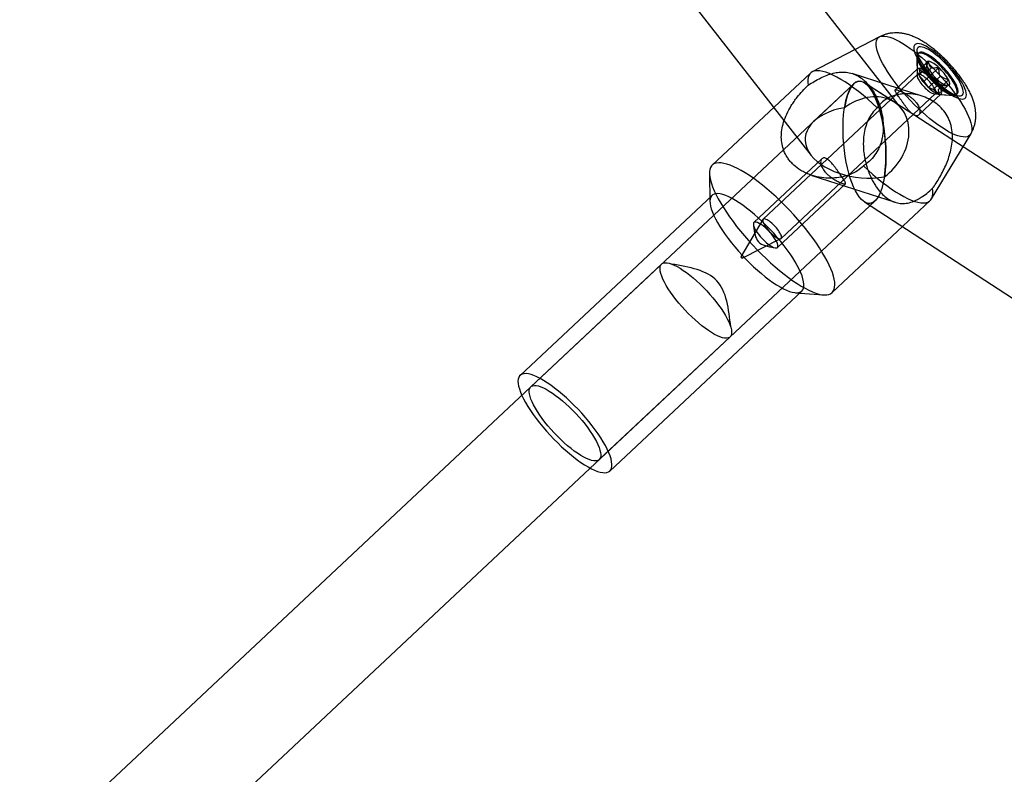
# Model space of a CAD drawing. Units: millimetres. Extents: x -3786 to 31443, y 843 to 50609.
# Drawn here: x 6406 to 6564, y 29400 to 29521 of the extents above; entities that cross this region are included whole.
import ezdxf

# ---------------------------------------------------------------- set-up
doc = ezdxf.new("R2010")
doc.units = ezdxf.units.MM

msp = doc.modelspace()

# ---------------------------------------------------------------- linework, layer by layer
at = {"color": 7, "linetype": 'Continuous', "lineweight": 25}
for p, q in [((6547.60409, 29506.38138), (6482.32126, 29590.00283)), ((6473.20738, 29575.67636), (6533.0938, 29498.96724)), ((6544.01349, 29517.93795), (6533.24271, 29512.3333)), ((6549.99431, 29515.71377), (6550.03891, 29512.55346)), ((6550.28996, 29515.36584), (6550.15037, 29515.23485)), ((6550.00705, 29514.81083), (6550.05074, 29511.71501)), ((6550.43199, 29512.73836), (6551.82786, 29514.04823)), ((6551.5073, 29513.73534), (6551.51746, 29513.01535)), ((6532.97123, 29512.1418), (6517.26769, 29497.40569)), ((6550.11762, 29511.91289), (6525.41071, 29488.72807)), ((6550.83158, 29508.44737), (6539.66643, 29512.06579)), ((6550.12649, 29512.81259), (6546.53638, 29509.44365)), ((6550.29803, 29511.80862), (6551.6939, 29513.1185)), ((6550.29803, 29511.80862), (6550.54478, 29512.10595)), ((6551.16985, 29510.82086), (6550.29803, 29511.80862)), ((6550.43199, 29512.73836), (6551.34832, 29512.0596)), ((6550.54478, 29512.10595), (6550.43199, 29512.73836)), ((6550.54478, 29512.10595), (6551.52189, 29513.02286)), ((6551.16985, 29510.82086), (6552.14696, 29511.73777)), ((6551.34832, 29512.0596), (6552.32543, 29512.97651)), ((6551.34832, 29512.0596), (6552.10734, 29511.70425)), ((6552.10734, 29511.70425), (6553.50321, 29513.01412)), ((6552.10734, 29511.70425), (6552.77693, 29510.72815)), ((6539.92247, 29510.43674), (6339.50062, 29322.36205)), ((6539.92247, 29510.43674), (6533.51571, 29504.42468)), ((6546.40989, 29507.4774), (6541.63262, 29510.58802)), ((6740.04748, 29381.39426), (6541.63262, 29510.58802)), ((6551.83944, 29509.84477), (6551.16985, 29510.82086)), ((6551.83944, 29509.84477), (6553.23531, 29511.15465)), ((6552.59846, 29509.48942), (6553.57557, 29510.40633)), ((6552.77693, 29510.72815), (6553.75404, 29511.64507)), ((6552.77693, 29510.72815), (6553.64874, 29509.7404)), ((6553.402, 29509.44307), (6554.37911, 29510.35998)), ((6553.51479, 29508.81066), (6554.91066, 29510.12053)), ((6553.64874, 29509.7404), (6555.04461, 29511.05027)), ((6554.86751, 29510.12377), (6554.89865, 29510.12135)), ((6528.28472, 29485.66538), (6552.99163, 29508.8502)), ((6550.29995, 29505.43297), (6553.89008, 29508.80192)), ((6552.59846, 29509.48942), (6551.83944, 29509.84477)), ((6553.51479, 29508.81066), (6552.59846, 29509.48942)), ((6552.78991, 29508.79602), (6555.8767, 29508.55584)), ((6553.64874, 29509.7404), (6553.402, 29509.44307)), ((6553.402, 29509.44307), (6553.51479, 29508.81066)), ((6553.62591, 29508.73097), (6556.77701, 29508.48578)), ((6556.30897, 29508.67194), (6556.44855, 29508.80293)), ((6552.33964, 29491.98264), (6558.61692, 29502.3758)), ((6534.80237, 29498.43252), (6523.91902, 29488.21965)), ((6516.82179, 29496.08651), (6516.8855, 29491.57178)), ((6527.68261, 29484.20899), (6538.56606, 29494.42196)), ((6533.20233, 29495.76463), (6546.50287, 29491.45416)), ((6347.65857, 29308.07593), (6543.30605, 29491.67038)), ((6517.21992, 29492.56117), (6486.51077, 29463.74388)), ((6536.42775, 29476.98776), (6552.13129, 29491.72387)), ((6541.5959, 29491.5191), (6727.95842, 29370.17297)), ((6525.37842, 29488.68751), (6521.85722, 29482.71864)), ((6522.06178, 29482.50066), (6528.24219, 29485.63573)), ((6509.15955, 29481.569), (6488.22149, 29461.92085)), ((6500.88082, 29448.43043), (6531.58997, 29477.24772)), ((6530.58134, 29476.9768), (6535.08291, 29476.62654)), ((6499.1701, 29450.25346), (6520.10816, 29469.90161))]:
    msp.add_line(p, q, dxfattribs=at)
at = {"color": 7, "linetype": 'Continuous', "lineweight": 25, "flags": 128}
for points in [[(6556.54235, 29508.23123), (6556.97246, 29507.58502), (6557.36268, 29506.9552), (6557.71033, 29506.34607), (6558.01304, 29505.7618), (6558.26875, 29505.20638), (6558.4757, 29504.6836), (6558.63249, 29504.19703), (6558.73804, 29503.74999), (6558.79163, 29503.34555), (6558.79289, 29502.98646), (6558.74182, 29502.67517), (6558.63877, 29502.41381), (6558.48444, 29502.20417), (6558.27988, 29502.04768), (6558.02649, 29501.94541), (6557.726, 29501.89806), (6557.38047, 29501.90594), (6556.99225, 29501.96901), (6556.564, 29502.08684), (6556.09865, 29502.25861), (6555.59936, 29502.48317), (6555.06955, 29502.75896), (6554.51285, 29503.08412), (6553.93305, 29503.45641), (6553.33411, 29503.8733), (6552.72013, 29504.33194), (6552.0953, 29504.82919), (6551.46388, 29505.36166), (6550.8302, 29505.92571), (6550.19858, 29506.51748), (6549.57333, 29507.13294), (6548.95873, 29507.76788), (6548.35897, 29508.41796), (6547.77815, 29509.07875), (6547.22024, 29509.74573), (6546.68905, 29510.41433), (6546.18821, 29511.08001), (6545.72114, 29511.7382), (6545.29102, 29512.38441), (6544.90081, 29513.01423), (6544.55316, 29513.62335), (6544.25045, 29514.20762), (6543.99474, 29514.76305), (6543.78779, 29515.28583), (6543.631, 29515.7724), (6543.52545, 29516.21943), (6543.47186, 29516.62388), (6543.4706, 29516.98297), (6543.52166, 29517.29426), (6543.62472, 29517.55562), (6543.77905, 29517.76525), (6543.98361, 29517.92174), (6544.237, 29518.02402), (6544.53748, 29518.07137), (6544.88302, 29518.06349), (6545.27123, 29518.00042), (6545.69948, 29517.88259), (6546.16484, 29517.71081), (6546.66413, 29517.48626), (6547.19394, 29517.21046), (6547.75064, 29516.88531), (6548.33044, 29516.51301), (6548.92938, 29516.09612), (6549.54336, 29515.63749), (6550.16819, 29515.14024), (6550.7996, 29514.60777), (6551.43329, 29514.04372), (6552.06491, 29513.45195), (6552.69016, 29512.83649), (6553.30476, 29512.20155), (6553.90452, 29511.55146), (6554.48534, 29510.89068), (6555.04325, 29510.2237), (6555.57444, 29509.5551), (6556.07528, 29508.88942), (6556.54235, 29508.23123)], [(6556.68799, 29511.44941), (6556.33548, 29511.94082), (6555.95005, 29512.43816), (6555.53656, 29512.93516), (6555.1002, 29513.42559), (6554.64646, 29513.90327), (6554.18105, 29514.36219), (6553.70982, 29514.79659), (6553.2387, 29515.20099), (6552.7736, 29515.57032), (6552.32039, 29515.89993), (6551.88475, 29516.18568), (6551.47217, 29516.42397), (6551.08784, 29516.6118), (6550.73658, 29516.74682), (6550.42282, 29516.82732), (6550.1505, 29516.8523), (6549.92305, 29516.82143), (6549.74332, 29516.73511), (6549.61359, 29516.59443), (6549.53547, 29516.40114), (6549.50995, 29516.15769), (6549.53735, 29515.86713), (6549.61733, 29515.53312), (6549.74888, 29515.15986), (6549.93034, 29514.75204), (6550.15944, 29514.31479), (6550.4333, 29513.85361), (6550.74846, 29513.3743), (6551.10098, 29512.88289), (6551.4864, 29512.38555), (6551.89989, 29511.88854), (6552.33625, 29511.39812), (6552.78999, 29510.92044), (6553.2554, 29510.46152), (6553.72663, 29510.02712), (6554.19775, 29509.62271), (6554.66285, 29509.25338), (6555.11606, 29508.92377), (6555.5517, 29508.63803), (6555.96428, 29508.39974), (6556.34862, 29508.2119), (6556.69987, 29508.07689), (6557.01363, 29507.99638), (6557.28595, 29507.97141), (6557.5134, 29508.00227), (6557.69313, 29508.08859), (6557.82287, 29508.22928), (6557.90099, 29508.42256), (6557.92651, 29508.66602), (6557.8991, 29508.95657), (6557.81913, 29509.29058), (6557.68758, 29509.66385), (6557.50611, 29510.07167), (6557.27701, 29510.50892), (6557.00315, 29510.9701), (6556.68799, 29511.44941)], [(6556.34625, 29511.56016), (6556.01574, 29512.01985), (6555.65297, 29512.48504), (6555.26304, 29512.94921), (6554.85143, 29513.40583), (6554.42391, 29513.8485), (6553.98649, 29514.271), (6553.54529, 29514.6674), (6553.10653, 29515.03214), (6552.67635, 29515.3601), (6552.2608, 29515.64667), (6551.86571, 29515.88783), (6551.49662, 29516.0802), (6551.15872, 29516.22107), (6550.85675, 29516.30847), (6550.59494, 29516.34116), (6550.37698, 29516.3187), (6550.20593, 29516.2414), (6550.08418, 29516.11033), (6550.01344, 29515.92735), (6549.99472, 29515.69502), (6550.02826, 29515.4166), (6550.1136, 29515.096), (6550.24954, 29514.73772), (6550.43417, 29514.34679), (6550.66491, 29513.9287), (6550.9385, 29513.48931), (6551.25112, 29513.0348), (6551.59837, 29512.57154), (6551.97538, 29512.10605), (6552.37686, 29511.64484), (6552.79716, 29511.19441), (6553.2304, 29510.76106), (6553.67048, 29510.35089), (6554.11123, 29509.96964), (6554.54647, 29509.62269), (6554.97008, 29509.31488), (6555.37611, 29509.05055), (6555.75887, 29508.83341), (6556.11299, 29508.6665), (6556.43349, 29508.55216), (6556.71587, 29508.49201), (6556.95617, 29508.48688), (6557.15102, 29508.53685), (6557.29768, 29508.64122), (6557.39409, 29508.79852), (6557.43891, 29509.00654), (6557.43149, 29509.26237), (6557.37194, 29509.5624), (6557.26111, 29509.90244), (6557.10054, 29510.27771), (6556.89249, 29510.68293), (6556.63988, 29511.11242), (6556.34625, 29511.56016)], [(6555.03764, 29511.8491), (6554.79824, 29512.14574), (6554.54691, 29512.44091), (6554.28555, 29512.73237), (6554.01616, 29513.01791), (6553.74078, 29513.29534), (6553.46151, 29513.56256), (6553.18048, 29513.81753), (6552.89982, 29514.05832), (6552.62167, 29514.28308), (6552.34815, 29514.49012), (6552.08134, 29514.67785), (6551.82326, 29514.84484), (6551.57589, 29514.98983), (6551.34111, 29515.11171), (6551.1207, 29515.20956), (6550.91634, 29515.28262), (6550.72959, 29515.33034), (6550.56186, 29515.35237), (6550.41444, 29515.34852), (6550.28844, 29515.31884), (6550.18483, 29515.26354), (6550.10439, 29515.18306), (6550.04774, 29515.07799), (6550.0153, 29514.94914), (6550.00732, 29514.79749), (6550.02387, 29514.6242), (6550.06482, 29514.43058), (6550.12985, 29514.21811), (6550.21848, 29513.9884), (6550.33002, 29513.7432), (6550.46363, 29513.48439), (6550.61829, 29513.21392), (6550.79283, 29512.93386), (6550.98591, 29512.64633), (6551.19607, 29512.35353), (6551.4217, 29512.05769), (6551.6611, 29511.76106), (6551.91243, 29511.46588), (6552.17379, 29511.17442), (6552.44318, 29510.88889), (6552.71856, 29510.61145), (6552.99783, 29510.34423), (6553.27886, 29510.08926), (6553.55952, 29509.84848), (6553.83767, 29509.62371), (6554.11119, 29509.41667), (6554.37801, 29509.22894), (6554.63608, 29509.06195), (6554.88345, 29508.91696), (6555.11823, 29508.79508), (6555.33864, 29508.69724), (6555.543, 29508.62417), (6555.72975, 29508.57645), (6555.89748, 29508.55443), (6556.0449, 29508.55827), (6556.1709, 29508.58795), (6556.27451, 29508.64325), (6556.35495, 29508.72374), (6556.41161, 29508.82881), (6556.44404, 29508.95765), (6556.45202, 29509.1093), (6556.43547, 29509.28259), (6556.39452, 29509.47621), (6556.32949, 29509.68869), (6556.24086, 29509.91839), (6556.12932, 29510.16359), (6555.99571, 29510.42241), (6555.84105, 29510.69287), (6555.66651, 29510.97294), (6555.47343, 29511.26046), (6555.26327, 29511.55326), (6555.03764, 29511.8491)], [(6555.17722, 29511.98009), (6554.93783, 29512.27673), (6554.6865, 29512.5719), (6554.42514, 29512.86336), (6554.15575, 29513.14889), (6553.88037, 29513.42633), (6553.6011, 29513.69355), (6553.32007, 29513.94852), (6553.03941, 29514.18931), (6552.76126, 29514.41407), (6552.48774, 29514.62111), (6552.22092, 29514.80884), (6551.96285, 29514.97583), (6551.71548, 29515.12082), (6551.4807, 29515.2427), (6551.26029, 29515.34054), (6551.05593, 29515.41361), (6550.86918, 29515.46133), (6550.70145, 29515.48335), (6550.55403, 29515.47951), (6550.42803, 29515.44983), (6550.32442, 29515.39453), (6550.24398, 29515.31404), (6550.18732, 29515.20897), (6550.15488, 29515.08013), (6550.14691, 29514.92848), (6550.16346, 29514.75519), (6550.20441, 29514.56157), (6550.26944, 29514.3491), (6550.35807, 29514.11939), (6550.46961, 29513.87419), (6550.60322, 29513.61537), (6550.75788, 29513.34491), (6550.93242, 29513.06484), (6551.1255, 29512.77732), (6551.33566, 29512.48452), (6551.56129, 29512.18868), (6551.80069, 29511.89204), (6552.05202, 29511.59687), (6552.31338, 29511.30541), (6552.58277, 29511.01987), (6552.85815, 29510.74244), (6553.13742, 29510.47522), (6553.41845, 29510.22025), (6553.69911, 29509.97946), (6553.97726, 29509.7547), (6554.25078, 29509.54766), (6554.51759, 29509.35993), (6554.77567, 29509.19294), (6555.02303, 29509.04795), (6555.25782, 29508.92607), (6555.47823, 29508.82822), (6555.68259, 29508.75516), (6555.86934, 29508.70744), (6556.03707, 29508.68541), (6556.18449, 29508.68926), (6556.31049, 29508.71894), (6556.4141, 29508.77424), (6556.49454, 29508.85473), (6556.55119, 29508.95979), (6556.58363, 29509.08864), (6556.59161, 29509.24029), (6556.57506, 29509.41358), (6556.53411, 29509.6072), (6556.46908, 29509.81967), (6556.38045, 29510.04938), (6556.26891, 29510.29458), (6556.1353, 29510.55339), (6555.98064, 29510.82386), (6555.8061, 29511.10392), (6555.61302, 29511.39145), (6555.40286, 29511.68425), (6555.17722, 29511.98009)], [(6551.6939, 29513.1185), (6551.6109, 29513.30545), (6551.55167, 29513.47589), (6551.51702, 29513.62751), (6551.50742, 29513.75827), (6551.523, 29513.86639), (6551.56354, 29513.95041), (6551.6285, 29514.00919), (6551.71701, 29514.04195), (6551.82786, 29514.04823)], [(6543.63468, 29506.59788), (6542.88839, 29507.29297), (6542.14022, 29507.95821), (6541.39434, 29508.58989), (6540.65491, 29509.18451), (6539.92603, 29509.73875), (6539.21177, 29510.24952), (6538.51611, 29510.71398), (6537.84291, 29511.12955), (6537.19593, 29511.4939), (6536.57878, 29511.80502), (6535.99488, 29512.06116), (6535.44749, 29512.26091), (6534.93965, 29512.40314), (6534.4742, 29512.48707), (6534.05373, 29512.51224), (6533.68057, 29512.47849), (6533.35681, 29512.38602), (6533.08424, 29512.23534), (6532.86439, 29512.0273), (6532.69848, 29511.76305), (6532.58744, 29511.44405), (6532.53188, 29511.0721), (6532.53211, 29510.64926), (6532.58812, 29510.17788)], [(6553.39811, 29510.35684), (6553.14948, 29510.6969), (6552.86972, 29511.03997), (6552.56647, 29511.37669), (6552.24799, 29511.69788), (6551.92297, 29511.99478), (6551.60028, 29512.25928), (6551.28871, 29512.48418), (6550.99678, 29512.66333), (6550.73244, 29512.79186), (6550.5029, 29512.86625), (6550.31442, 29512.88447), (6550.17214, 29512.84604), (6550.07995, 29512.75199), (6550.04037, 29512.6049), (6550.05446, 29512.40877), (6550.12184, 29512.16895), (6550.24069, 29511.89199), (6550.40774, 29511.58545), (6550.61846, 29511.25767), (6550.86709, 29510.91761), (6551.14685, 29510.57454), (6551.4501, 29510.23782), (6551.76858, 29509.91663), (6552.0936, 29509.61973), (6552.41629, 29509.35523), (6552.72785, 29509.13033), (6553.01979, 29508.95118), (6553.28413, 29508.82265), (6553.51367, 29508.74826), (6553.70215, 29508.73003), (6553.84443, 29508.76847), (6553.93661, 29508.86252), (6553.9762, 29509.00961), (6553.96211, 29509.20574), (6553.89473, 29509.44556), (6553.77588, 29509.72252), (6553.60882, 29510.02906), (6553.39811, 29510.35684)], [(6552.39834, 29510.33287), (6552.23221, 29510.53611), (6552.05496, 29510.73681), (6551.86948, 29510.93167), (6551.67884, 29511.11751), (6551.48616, 29511.29125), (6551.2946, 29511.45006), (6551.10731, 29511.59133), (6550.92737, 29511.71273), (6550.75773, 29511.81227), (6550.60117, 29511.88832), (6550.46026, 29511.93963), (6550.33733, 29511.96536), (6550.23439, 29511.96507), (6550.15312, 29511.93879), (6550.09486, 29511.88694), (6550.06058, 29511.81037), (6550.05083, 29511.71034), (6550.06576, 29511.58848), (6550.10515, 29511.44682), (6550.16834, 29511.28766), (6550.25429, 29511.11362), (6550.36159, 29510.92756), (6550.48848, 29510.73253), (6550.63288, 29510.53174), (6550.79241, 29510.32849), (6550.96446, 29510.1261), (6551.14619, 29509.92792), (6551.33464, 29509.73718), (6551.5267, 29509.55702), (6551.71921, 29509.39039), (6551.90902, 29509.24005), (6552.09302, 29509.10844), (6552.26817, 29508.99774), (6552.43161, 29508.90977), (6552.58064, 29508.84596), (6552.71283, 29508.80736), (6552.82601, 29508.79461), (6552.9183, 29508.80792), (6552.98821, 29508.84707), (6553.03457, 29508.91141), (6553.05664, 29508.9999), (6553.05404, 29509.11107), (6553.02682, 29509.2431), (6552.97543, 29509.39382), (6552.90071, 29509.56077), (6552.80388, 29509.74119), (6552.68654, 29509.93212), (6552.55062, 29510.13044), (6552.39834, 29510.33287)], [(6555.04461, 29511.05027), (6555.12762, 29510.86332), (6555.18685, 29510.69288), (6555.2215, 29510.54125), (6555.2311, 29510.4105), (6555.21552, 29510.30238), (6555.17498, 29510.21836), (6555.11001, 29510.15957), (6555.02151, 29510.12682), (6554.91066, 29510.12053)], [(6533.92318, 29484.9037), (6533.39214, 29485.65492), (6532.82698, 29486.41419), (6532.23066, 29487.17753), (6531.60626, 29487.94098), (6530.95706, 29488.70055), (6530.28643, 29489.45227), (6529.59788, 29490.19224), (6528.89499, 29490.91658), (6528.18142, 29491.62154), (6527.4609, 29492.30343), (6526.73719, 29492.95869), (6526.01405, 29493.58391), (6525.29525, 29494.17583), (6524.58455, 29494.73137), (6523.88565, 29495.24762), (6523.2022, 29495.7219), (6522.53774, 29496.15174), (6521.89576, 29496.53488), (6521.2796, 29496.86935), (6520.69246, 29497.15338), (6520.13742, 29497.3855), (6519.61736, 29497.56451), (6519.135, 29497.68946), (6518.69284, 29497.75971), (6518.29321, 29497.77488), (6517.93817, 29497.73491), (6517.62958, 29497.64), (6517.36905, 29497.49064), (6517.15794, 29497.28761), (6516.99735, 29497.03197), (6516.88811, 29496.72506), (6516.8308, 29496.36847), (6516.82571, 29495.96406), (6516.87287, 29495.51395), (6516.97203, 29495.02047), (6517.12268, 29494.4862), (6517.32404, 29493.91393), (6517.57504, 29493.30664), (6517.87439, 29492.66749), (6518.22052, 29491.99982), (6518.61163, 29491.30711), (6519.04568, 29490.59298), (6519.52041, 29489.86113), (6520.03334, 29489.11539), (6520.58179, 29488.35966), (6521.16291, 29487.59785), (6521.77367, 29486.83396), (6522.41088, 29486.07196), (6523.07123, 29485.31582), (6523.75126, 29484.56949), (6524.44744, 29483.83685), (6525.15613, 29483.12173), (6525.87364, 29482.42786), (6526.59623, 29481.75885), (6527.32013, 29481.11819), (6528.04157, 29480.50922), (6528.75678, 29479.93512), (6529.46204, 29479.39887), (6530.15367, 29478.90328), (6530.82806, 29478.45093), (6531.48171, 29478.04418), (6532.11119, 29477.68514), (6532.71323, 29477.37569), (6533.28469, 29477.11744), (6533.82259, 29476.91174), (6534.32413, 29476.75967), (6534.78669, 29476.662), (6535.20786, 29476.61926), (6535.58545, 29476.63167), (6535.91748, 29476.69916), (6536.20222, 29476.82137), (6536.43819, 29476.99768), (6536.62417, 29477.22716), (6536.75917, 29477.50862), (6536.8425, 29477.84059), (6536.87372, 29478.22134), (6536.85267, 29478.64888), (6536.77946, 29479.12098), (6536.65447, 29479.63519), (6536.47836, 29480.18882), (6536.25203, 29480.77899), (6535.97667, 29481.40261), (6535.65372, 29482.05644), (6535.28486, 29482.73708), (6534.87201, 29483.44096), (6534.41733, 29484.16442), (6533.92318, 29484.9037)], [(6541.46784, 29497.2678), (6542.21413, 29496.57271), (6542.9623, 29495.90747), (6543.70818, 29495.27579), (6544.44762, 29494.68117), (6545.17649, 29494.12693), (6545.89075, 29493.61616), (6546.58642, 29493.1517), (6547.25961, 29492.73613), (6547.90659, 29492.37178), (6548.52375, 29492.06066), (6549.10765, 29491.80452), (6549.65504, 29491.60477), (6550.16287, 29491.46254), (6550.62832, 29491.37861), (6551.0488, 29491.35344), (6551.42195, 29491.38719), (6551.74572, 29491.47966), (6552.01828, 29491.63034), (6552.23813, 29491.83838), (6552.40404, 29492.10263), (6552.51508, 29492.42162), (6552.57065, 29492.79358), (6552.57042, 29493.21642), (6552.5144, 29493.6878)], [(6529.71154, 29483.18467), (6529.24711, 29483.83887), (6528.74871, 29484.50055), (6528.21985, 29485.16506), (6527.66422, 29485.82775), (6527.08574, 29486.48395), (6526.48845, 29487.12908), (6525.87654, 29487.75861), (6525.25432, 29488.36811), (6524.62613, 29488.95332), (6523.9964, 29489.51013), (6523.36953, 29490.03463), (6522.74992, 29490.52315), (6522.14193, 29490.97225), (6521.5498, 29491.3788), (6520.9777, 29491.73993), (6520.42965, 29492.05312), (6519.90947, 29492.31616), (6519.42083, 29492.52722), (6518.96715, 29492.68481), (6518.55161, 29492.78782), (6518.17713, 29492.83554), (6517.84633, 29492.82763), (6517.56153, 29492.76414), (6517.32474, 29492.64552), (6517.13761, 29492.4726), (6517.00146, 29492.2466), (6516.91723, 29491.9691), (6516.88553, 29491.64205), (6516.90657, 29491.26773), (6516.9802, 29490.84878), (6517.10591, 29490.38814), (6517.28283, 29489.88903), (6517.50969, 29489.35496), (6517.78493, 29488.78967), (6518.10659, 29488.19713), (6518.47244, 29487.58149), (6518.8799, 29486.94708), (6519.32611, 29486.29834), (6519.80795, 29485.63982), (6520.32203, 29484.97614), (6520.86475, 29484.31196), (6521.4323, 29483.65194), (6522.02071, 29483.0007), (6522.62583, 29482.36281), (6523.24344, 29481.74275), (6523.86919, 29481.14487), (6524.49871, 29480.57336), (6525.12756, 29480.03223), (6525.75134, 29479.52528), (6526.36569, 29479.05605), (6526.96627, 29478.62785), (6527.54889, 29478.24367), (6528.10946, 29477.90622), (6528.64405, 29477.61785), (6529.1489, 29477.38059), (6529.62047, 29477.19611), (6530.05547, 29477.06569), (6530.45082, 29476.99026), (6530.80377, 29476.97034), (6531.11184, 29477.00607), (6531.37286, 29477.09721), (6531.58501, 29477.2431), (6531.7468, 29477.44274), (6531.85708, 29477.69471), (6531.9151, 29477.99725), (6531.92044, 29478.34825), (6531.87306, 29478.74523), (6531.7733, 29479.18541), (6531.62185, 29479.66571), (6531.41978, 29480.18275), (6531.16851, 29480.73291), (6530.8698, 29481.31234), (6530.52574, 29481.91695), (6530.13875, 29482.54253), (6529.71154, 29483.18467)], [(6527.19064, 29485.7639), (6526.94201, 29486.10396), (6526.66225, 29486.44703), (6526.359, 29486.78376), (6526.04052, 29487.10495), (6525.7155, 29487.40184), (6525.39281, 29487.66635), (6525.08125, 29487.89124), (6524.78931, 29488.0704), (6524.52497, 29488.19892), (6524.29543, 29488.27331), (6524.10695, 29488.29154), (6523.96467, 29488.2531), (6523.87249, 29488.15906), (6523.8329, 29488.01196), (6523.84699, 29487.81583), (6523.91437, 29487.57602), (6524.03322, 29487.29906), (6524.20028, 29486.99251), (6524.41099, 29486.66474), (6524.65962, 29486.32468), (6524.93938, 29485.9816), (6525.24263, 29485.64488), (6525.56111, 29485.32369), (6525.88613, 29485.02679), (6526.20882, 29484.76229), (6526.52039, 29484.5374), (6526.81232, 29484.35824), (6527.07666, 29484.22972), (6527.3062, 29484.15533), (6527.49468, 29484.1371), (6527.63696, 29484.17553), (6527.72915, 29484.26958), (6527.76873, 29484.41668), (6527.75464, 29484.61281), (6527.68726, 29484.85262), (6527.56841, 29485.12958), (6527.40136, 29485.43613), (6527.19064, 29485.7639)], [(6527.69144, 29487.14806), (6527.52531, 29487.35129), (6527.34805, 29487.55199), (6527.16258, 29487.74686), (6526.97193, 29487.93269), (6526.77925, 29488.10644), (6526.58769, 29488.26525), (6526.40041, 29488.40651), (6526.22046, 29488.52791), (6526.05082, 29488.62745), (6525.89426, 29488.7035), (6525.75336, 29488.75481), (6525.63042, 29488.78054), (6525.52748, 29488.78026), (6525.44621, 29488.75397), (6525.38796, 29488.70212), (6525.35367, 29488.62555), (6525.34392, 29488.52552), (6525.35886, 29488.40367), (6525.39824, 29488.262), (6525.46143, 29488.10284), (6525.54738, 29487.9288), (6525.65468, 29487.74274), (6525.78157, 29487.54771), (6525.92597, 29487.34693), (6526.0855, 29487.14367), (6526.25755, 29486.94129), (6526.43929, 29486.7431), (6526.62773, 29486.55236), (6526.81979, 29486.3722), (6527.0123, 29486.20558), (6527.20212, 29486.05523), (6527.38611, 29485.92363), (6527.56126, 29485.81293), (6527.7247, 29485.72495), (6527.87374, 29485.66114), (6528.00593, 29485.62254), (6528.1191, 29485.6098), (6528.2114, 29485.6231), (6528.2813, 29485.66225), (6528.32766, 29485.7266), (6528.34973, 29485.81508), (6528.34713, 29485.92625), (6528.31991, 29486.05828), (6528.26852, 29486.20901), (6528.1938, 29486.37595), (6528.09697, 29486.55637), (6527.97964, 29486.7473), (6527.84371, 29486.94562), (6527.69144, 29487.14806)], [(6510.59073, 29477.04561), (6510.22318, 29477.60067), (6509.89557, 29478.13884), (6509.61087, 29478.65525), (6509.37166, 29479.14521), (6509.18011, 29479.60429), (6509.03794, 29480.02833), (6508.94645, 29480.41349), (6508.90647, 29480.75629), (6508.91836, 29481.05362), (6508.982, 29481.30278), (6509.09684, 29481.50152), (6509.26181, 29481.64805), (6509.47544, 29481.74102), (6509.73578, 29481.77961), (6510.04047, 29481.76346), (6510.38677, 29481.69272), (6510.77153, 29481.56803), (6511.19127, 29481.39051), (6511.64218, 29481.16178), (6512.12018, 29480.88391), (6512.62096, 29480.55941), (6513.13995, 29480.19122), (6513.67248, 29479.78268), (6514.21372, 29479.33749), (6514.75876, 29478.85967), (6515.30267, 29478.35356), (6515.84052, 29477.82374), (6516.36744, 29477.275), (6516.87866, 29476.71232), (6517.36956, 29476.14079), (6517.83568, 29475.56559), (6518.2728, 29474.99193), (6518.67697, 29474.425), (6519.04452, 29473.86994), (6519.37213, 29473.33177), (6519.65683, 29472.81536), (6519.89604, 29472.3254), (6520.0876, 29471.86632), (6520.22976, 29471.44228), (6520.32125, 29471.05712), (6520.36123, 29470.71432), (6520.34935, 29470.41699), (6520.2857, 29470.16783), (6520.17087, 29469.96909), (6520.00589, 29469.82256), (6519.79227, 29469.72959), (6519.53193, 29469.691), (6519.22723, 29469.70715), (6518.88093, 29469.77789), (6518.49617, 29469.90259), (6518.07644, 29470.0801), (6517.62552, 29470.30883), (6517.14752, 29470.5867), (6516.64675, 29470.9112), (6516.12775, 29471.27939), (6515.59522, 29471.68793), (6515.05399, 29472.13313), (6514.50895, 29472.61094), (6513.96504, 29473.11705), (6513.42719, 29473.64687), (6512.90026, 29474.19561), (6512.38904, 29474.75829), (6511.89814, 29475.32982), (6511.43202, 29475.90502), (6510.9949, 29476.47868), (6510.59073, 29477.04561)], [(6522.02244, 29482.60868), (6521.98382, 29482.6523), (6521.94191, 29482.68981), (6521.90308, 29482.7155), (6521.87324, 29482.72546), (6521.85695, 29482.71816), (6521.85668, 29482.69473), (6521.87246, 29482.65873), (6521.90191, 29482.61563), (6521.94052, 29482.57201), (6521.98244, 29482.5345), (6522.02127, 29482.50881), (6522.0511, 29482.49886), (6522.06739, 29482.50615), (6522.06767, 29482.52959), (6522.05188, 29482.56559), (6522.02244, 29482.60868)], [(6499.00239, 29454.36738), (6498.53796, 29455.02159), (6498.03956, 29455.68326), (6497.51069, 29456.34778), (6496.95507, 29457.01046), (6496.37658, 29457.66667), (6495.7793, 29458.31179), (6495.16739, 29458.94132), (6494.54517, 29459.55082), (6493.91698, 29460.13603), (6493.28725, 29460.69284), (6492.66038, 29461.21734), (6492.04077, 29461.70586), (6491.43278, 29462.15497), (6490.84065, 29462.56151), (6490.26855, 29462.92265), (6489.7205, 29463.23583), (6489.20032, 29463.49888), (6488.71168, 29463.70993), (6488.258, 29463.86752), (6487.84246, 29463.97054), (6487.46798, 29464.01825), (6487.13718, 29464.01034), (6486.85238, 29463.94685), (6486.61559, 29463.82823), (6486.42846, 29463.65532), (6486.2923, 29463.42931), (6486.20808, 29463.15181), (6486.17638, 29462.82476), (6486.19741, 29462.45044), (6486.27105, 29462.03149), (6486.39676, 29461.57085), (6486.57367, 29461.07174), (6486.80054, 29460.53767), (6487.07578, 29459.97238), (6487.39744, 29459.37984), (6487.76329, 29458.7642), (6488.17075, 29458.12979), (6488.61696, 29457.48105), (6489.0988, 29456.82253), (6489.61288, 29456.15885), (6490.1556, 29455.49467), (6490.72315, 29454.83465), (6491.31156, 29454.18341), (6491.91668, 29453.54552), (6492.53429, 29452.92547), (6493.16004, 29452.32759), (6493.78955, 29451.75608), (6494.41841, 29451.21495), (6495.04219, 29450.70799), (6495.65653, 29450.23877), (6496.25712, 29449.81056), (6496.83974, 29449.42639), (6497.40031, 29449.08893), (6497.9349, 29448.80056), (6498.43975, 29448.5633), (6498.91132, 29448.37882), (6499.34632, 29448.24841), (6499.74167, 29448.17297), (6500.09462, 29448.15305), (6500.40269, 29448.18879), (6500.66371, 29448.27992), (6500.87586, 29448.42581), (6501.03765, 29448.62545), (6501.14793, 29448.87742), (6501.20595, 29449.17997), (6501.21129, 29449.53096), (6501.16391, 29449.92794), (6501.06415, 29450.36812), (6500.9127, 29450.84842), (6500.71063, 29451.36546), (6500.45936, 29451.91562), (6500.16065, 29452.49505), (6499.81659, 29453.09967), (6499.4296, 29453.72524), (6499.00239, 29454.36738)], [(6489.65267, 29457.39746), (6489.28512, 29457.95252), (6488.95751, 29458.49069), (6488.67281, 29459.0071), (6488.4336, 29459.49706), (6488.24205, 29459.95614), (6488.09988, 29460.38018), (6488.0084, 29460.76534), (6487.96841, 29461.10814), (6487.9803, 29461.40547), (6488.04395, 29461.65463), (6488.15878, 29461.85337), (6488.32375, 29461.9999), (6488.53738, 29462.09287), (6488.79772, 29462.13146), (6489.10242, 29462.11531), (6489.44871, 29462.04457), (6489.83347, 29461.91988), (6490.25321, 29461.74236), (6490.70412, 29461.51363), (6491.18213, 29461.23576), (6491.6829, 29460.91126), (6492.2019, 29460.54307), (6492.73443, 29460.13453), (6493.27566, 29459.68934), (6493.8207, 29459.21152), (6494.36461, 29458.70541), (6494.90246, 29458.17559), (6495.42938, 29457.62685), (6495.94061, 29457.06417), (6496.4315, 29456.49264), (6496.89762, 29455.91744), (6497.33474, 29455.34378), (6497.73891, 29454.77685), (6498.10647, 29454.22179), (6498.43408, 29453.68362), (6498.71878, 29453.16721), (6498.95799, 29452.67725), (6499.14954, 29452.21817), (6499.29171, 29451.79413), (6499.38319, 29451.40897), (6499.42317, 29451.06617), (6499.41129, 29450.76884), (6499.34764, 29450.51968), (6499.23281, 29450.32094), (6499.06784, 29450.17441), (6498.85421, 29450.08144), (6498.59387, 29450.04285), (6498.28917, 29450.059), (6497.94288, 29450.12974), (6497.55812, 29450.25443), (6497.13838, 29450.43195), (6496.68747, 29450.66068), (6496.20946, 29450.93855), (6495.70869, 29451.26305), (6495.18969, 29451.63124), (6494.65716, 29452.03978), (6494.11593, 29452.48497), (6493.57089, 29452.96279), (6493.02698, 29453.4689), (6492.48913, 29453.99872), (6491.96221, 29454.54746), (6491.45098, 29455.11014), (6490.96009, 29455.68167), (6490.49397, 29456.25687), (6490.05684, 29456.83053), (6489.65267, 29457.39746)]]:
    msp.add_lwpolyline(points, dxfattribs=at)
at = {"color": 7, "linetype": 'Continuous', "lineweight": 25}
for centre, radius, start, end in [((6550.84968, 29510.58933), 3.59456, 42.4210219, 74.2090897), ((6558.11471, 29516.57126), 7.29029, 208.2690168, 227.9868246), ((6548.62381, 29507.59751), 7.29029, 28.2690168, 47.9868246), ((6555.88884, 29513.57944), 3.59456, 222.4210219, 254.2090897)]:
    msp.add_arc(centre, radius, start, end, dxfattribs=at)
for major_axis, ratio, start_param, end_param in [((-0.86589, 9.7886), 0.339396268, 4.081892662, 7.223485316), ((5.43828, 5.92545), 0.780276697, 4.471710529, 7.613303183), ((9.47376, -0.73241), 0.599692902, 1.960614194, 5.102206847)]:
    msp.add_ellipse((6541.61426, 29501.05356), major_axis=major_axis, ratio=ratio, start_param=start_param, end_param=end_param, dxfattribs=at)
msp.add_ellipse((6541.61426, 29501.05356), major_axis=(-0.86589, 9.7886), ratio=0.339396268, dxfattribs=at)
msp.add_ellipse((6541.61426, 29501.05356), major_axis=(-0.86589, 9.7886), ratio=0.339396268, dxfattribs=at)
for points, knots in [([(6557.31792, 29511.00823), (6557.24333, 29511.1153), (6557.02517, 29511.42844), (6556.64111, 29511.94252), (6556.161, 29512.54373), (6555.66241, 29513.1282), (6555.1472, 29513.69602), (6554.61638, 29514.24662), (6554.07115, 29514.77871), (6553.51224, 29515.29091), (6552.93932, 29515.78207), (6552.3503, 29516.25148), (6551.74049, 29516.69893), (6551.10106, 29517.12446), (6550.41795, 29517.52699), (6549.7315, 29517.87099), (6549.06658, 29518.14213), (6548.45477, 29518.33731), (6547.86628, 29518.47336), (6547.28926, 29518.55585), (6546.71764, 29518.58628), (6546.15019, 29518.56401), (6545.58878, 29518.4883), (6545.03807, 29518.3572), (6544.51182, 29518.17912), (6544.18134, 29518.01937), (6544.02164, 29517.94218)], [0, 0, 0, 0, 0.02378665, 0.069566943, 0.114376853, 0.158515084, 0.202288356, 0.245953539, 0.289714894, 0.333775002, 0.378411298, 0.423968784, 0.470911989, 0.519898789, 0.571849558, 0.627751825, 0.674710801, 0.717079793, 0.75634949, 0.793627972, 0.829645559, 0.864865818, 0.899572897, 0.93394034, 0.968078588, 1, 1, 1, 1]), ([(6551.82786, 29514.04823), (6551.81103, 29514.00681), (6551.74206, 29513.83702), (6551.63489, 29513.54418), (6551.5478, 29513.23977), (6551.52855, 29513.07864), (6551.52189, 29513.02286)], [0, 0, 0, 0, 0.112325025, 0.4603996, 0.813205538, 1, 1, 1, 1]), ([(6552.32543, 29512.97651), (6552.26139, 29513.05922), (6552.10661, 29513.25914), (6551.9457, 29513.62389), (6551.86735, 29513.90601), (6551.82786, 29514.04823)], [0, 0, 0, 0, 0.259214081, 0.626568109, 1, 1, 1, 1]), ([(6532.58812, 29510.17788), (6532.91566, 29510.39344), (6533.57973, 29510.8305), (6534.60823, 29511.37761), (6535.63704, 29511.82211), (6536.62148, 29512.12864), (6537.56301, 29512.29508), (6538.50047, 29512.31907), (6539.45005, 29512.16714), (6540.42193, 29511.7912), (6541.20875, 29511.2749), (6541.82197, 29510.72524), (6542.38152, 29510.12093), (6543.00875, 29509.25871), (6543.62152, 29508.115), (6544.1037, 29506.87035), (6544.44568, 29505.55684), (6544.63203, 29504.15704), (6544.62394, 29502.94606), (6544.4969, 29501.97033), (6544.331, 29501.23002), (6544.08792, 29500.4984), (6543.69423, 29499.63808), (6543.07021, 29498.6899), (6542.27123, 29497.85691), (6541.69085, 29497.43132), (6541.46784, 29497.2678)], [0, 0, 0, 0, 0.042226638, 0.085614999, 0.127879726, 0.171435547, 0.213119275, 0.255670461, 0.305110464, 0.355727467, 0.409833203, 0.437710711, 0.465845841, 0.515596769, 0.566956056, 0.614353793, 0.662952392, 0.713891514, 0.766122182, 0.793051856, 0.820205426, 0.848153385, 0.876425119, 0.922447965, 0.970201872, 1, 1, 1, 1]), ([(6551.52189, 29513.02286), (6551.52, 29513.01498), (6551.51544, 29512.99594), (6551.57898, 29513.03352), (6551.65539, 29513.09002), (6551.6939, 29513.1185)], [0, 0, 0, 0, 0.259403184, 0.626665982, 1, 1, 1, 1]), ([(6551.6939, 29513.1185), (6551.73385, 29512.91093), (6551.79922, 29512.57129), (6551.95236, 29512.11207), (6552.07213, 29511.86216), (6552.1448, 29511.74136), (6552.14696, 29511.73777)], [0, 0, 0, 0, 0.434176829, 0.710442534, 0.991408621, 1, 1, 1, 1]), ([(6552.14696, 29511.73777), (6552.23582, 29511.66257), (6552.44021, 29511.4896), (6552.81178, 29511.30195), (6553.09342, 29511.20399), (6553.23531, 29511.15465)], [0, 0, 0, 0, 0.276230629, 0.635363489, 1, 1, 1, 1]), ([(6553.50321, 29513.01412), (6553.33795, 29512.99084), (6553.05544, 29512.95105), (6552.67351, 29512.93594), (6552.44887, 29512.95254), (6552.33864, 29512.97394), (6552.32543, 29512.97651)], [0, 0, 0, 0, 0.395516645, 0.6760945649, 0.9611709744, 1, 1, 1, 1]), ([(6553.75404, 29511.64507), (6553.71053, 29511.76283), (6553.61046, 29512.03369), (6553.53436, 29512.49862), (6553.51365, 29512.84142), (6553.50321, 29513.01412)], [0, 0, 0, 0, 0.276230629, 0.635363489, 1, 1, 1, 1]), ([(6541.46784, 29497.2678), (6541.15212, 29497.00321), (6540.50967, 29496.46479), (6539.36831, 29495.89902), (6538.14491, 29495.51281), (6536.83094, 29495.3097), (6535.43521, 29495.29965), (6534.22237, 29495.47511), (6533.25189, 29495.73674), (6532.51112, 29496.00788), (6531.79464, 29496.34874), (6530.95192, 29496.85839), (6530.22198, 29497.46073), (6529.62444, 29498.13026), (6529.14217, 29498.80554), (6528.69674, 29499.68216), (6528.38739, 29500.76115), (6528.27844, 29501.88919), (6528.36279, 29503.07078), (6528.6504, 29504.30681), (6529.15908, 29505.61389), (6529.76089, 29506.71815), (6530.35447, 29507.61564), (6530.93746, 29508.40052), (6531.67953, 29509.2852), (6532.28201, 29509.87712), (6532.58812, 29510.17788)], [0, 0, 0, 0, 0.045359709, 0.092302472, 0.137603558, 0.183942072, 0.235341313, 0.287921784, 0.316459702, 0.345220518, 0.374746619, 0.40456902, 0.455858771, 0.482392904, 0.509200452, 0.553794899, 0.599686341, 0.644533489, 0.690418672, 0.740898377, 0.792528665, 0.849315814, 0.87852991, 0.908020447, 0.953265505, 1, 1, 1, 1]), ([(6553.23531, 29511.15465), (6553.25745, 29511.04363), (6553.29531, 29510.85385), (6553.40151, 29510.61021), (6553.50021, 29510.47543), (6553.5675, 29510.41373), (6553.57557, 29510.40633)], [0, 0, 0, 0, 0.395516645, 0.676094565, 0.961170974, 1, 1, 1, 1]), ([(6553.57557, 29510.40633), (6553.68162, 29510.36305), (6553.93797, 29510.25844), (6554.39136, 29510.16815), (6554.73661, 29510.13649), (6554.91066, 29510.12053)], [0, 0, 0, 0, 0.259214081, 0.626568109, 1, 1, 1, 1]), ([(6555.04461, 29511.05027), (6554.84795, 29511.11078), (6554.52616, 29511.20979), (6554.09715, 29511.41014), (6553.86711, 29511.55657), (6553.7573, 29511.64252), (6553.75404, 29511.64507)], [0, 0, 0, 0, 0.4341768295, 0.7104425342, 0.9914086206, 1, 1, 1, 1]), ([(6554.37911, 29510.35998), (6554.42305, 29510.40733), (6554.52921, 29510.52171), (6554.75817, 29510.75861), (6554.94861, 29510.95252), (6555.04461, 29511.05027)], [0, 0, 0, 0, 0.259403184, 0.626665982, 1, 1, 1, 1]), ([(6554.91066, 29510.12053), (6554.886, 29510.12303), (6554.78492, 29510.13325), (6554.619, 29510.16982), (6554.46387, 29510.24694), (6554.4009, 29510.33091), (6554.37911, 29510.35998)], [0, 0, 0, 0, 0.112325025, 0.4603996, 0.813205538, 1, 1, 1, 1]), ([(6558.62069, 29502.38203), (6558.70496, 29502.53092), (6558.88254, 29502.84465), (6559.09216, 29503.34933), (6559.25813, 29503.88272), (6559.37002, 29504.42414), (6559.4311, 29504.96948), (6559.44328, 29505.51719), (6559.4085, 29506.06797), (6559.32731, 29506.62601), (6559.19778, 29507.19975), (6559.01421, 29507.80167), (6558.76764, 29508.44351), (6558.45359, 29509.12211), (6558.07966, 29509.81455), (6557.69724, 29510.44565), (6557.431, 29510.84052), (6557.31792, 29511.00823)], [0, 0, 0, 0, 0.052107543, 0.109795691, 0.167142772, 0.22441196, 0.281940061, 0.34018581, 0.399800518, 0.461722643, 0.527284445, 0.598265936, 0.676588946, 0.76264298, 0.851586524, 0.936966752, 1, 1, 1, 1]), ([(6552.5144, 29493.6878), (6552.70891, 29493.96212), (6553.10328, 29494.51831), (6553.68395, 29495.48123), (6554.24075, 29496.52465), (6554.73465, 29497.6054), (6555.1484, 29498.71073), (6555.47632, 29499.87417), (6555.68305, 29501.11117), (6555.71333, 29502.42753), (6555.54547, 29503.52466), (6555.27224, 29504.39336), (6554.92173, 29505.19383), (6554.3444, 29506.10288), (6553.47838, 29507.00895), (6552.45651, 29507.74715), (6551.31579, 29508.31112), (6550.04842, 29508.6965), (6548.92008, 29508.84108), (6548.00048, 29508.83465), (6547.29993, 29508.76187), (6546.60742, 29508.61556), (6545.79626, 29508.34525), (6544.91239, 29507.87843), (6544.15419, 29507.25017), (6543.77889, 29506.77894), (6543.63468, 29506.59788)], [0, 0, 0, 0, 0.042226638, 0.085614999, 0.127879726, 0.171435547, 0.213119275, 0.255670461, 0.305110464, 0.355727467, 0.409833203, 0.437710711, 0.465845841, 0.515596769, 0.566956056, 0.614353793, 0.662952392, 0.713891514, 0.766122182, 0.793051856, 0.820205426, 0.848153385, 0.876425119, 0.922447965, 0.970201872, 1, 1, 1, 1]), ([(6550.04802, 29507.21313), (6549.9677, 29507.32225), (6549.80467, 29507.54375), (6549.5015, 29507.8613), (6549.16444, 29508.16214), (6548.80329, 29508.43802), (6548.42484, 29508.68995), (6548.04564, 29508.91198), (6547.67655, 29509.10336), (6547.34292, 29509.25611), (6547.05398, 29509.37074), (6546.82717, 29509.44317), (6546.65965, 29509.47543), (6546.55376, 29509.46691), (6546.50566, 29509.41544), (6546.51434, 29509.31829), (6546.57855, 29509.17029), (6546.69456, 29508.97063), (6546.85739, 29508.71845), (6547.05469, 29508.42553), (6547.28047, 29508.09584), (6547.52007, 29507.74931), (6547.77386, 29507.38689), (6548.03367, 29507.02404), (6548.30243, 29506.66303), (6548.57583, 29506.31802), (6548.85416, 29505.99905), (6549.12918, 29505.72654), (6549.3989, 29505.51142), (6549.64942, 29505.36969), (6549.88006, 29505.30121), (6550.07972, 29505.30502), (6550.24904, 29505.37667), (6550.38073, 29505.51024), (6550.4699, 29505.70392), (6550.50718, 29505.9506), (6550.48503, 29506.24405), (6550.39839, 29506.56063), (6550.25568, 29506.8888), (6550.11786, 29507.10405), (6550.04802, 29507.21313)], [0, 0, 0, 0, 0.025587431, 0.051938472, 0.077520166, 0.103806003, 0.130111027, 0.157141172, 0.184062038, 0.211809976, 0.237895313, 0.264801596, 0.289880151, 0.315667629, 0.341142112, 0.367292857, 0.393920343, 0.421305765, 0.448104504, 0.475742371, 0.501499039, 0.528042718, 0.553185331, 0.579024806, 0.604801092, 0.631269021, 0.658052388, 0.685615685, 0.71225761, 0.739745824, 0.765186174, 0.791388896, 0.81648773, 0.842262355, 0.868356046, 0.895158248, 0.922075609, 0.949805206, 0.974560792, 1, 1, 1, 1]), ([(6543.63468, 29506.59788), (6543.35251, 29506.30142), (6542.77832, 29505.69814), (6542.16932, 29504.62138), (6541.74004, 29503.45673), (6541.48485, 29502.18734), (6541.40083, 29500.80881), (6541.48304, 29499.57237), (6541.6436, 29498.55072), (6541.82017, 29497.75013), (6542.04862, 29496.95132), (6542.39522, 29495.97611), (6542.80854, 29495.07664), (6543.2688, 29494.2783), (6543.73326, 29493.5863), (6544.3364, 29492.85768), (6545.08022, 29492.1864), (6545.86222, 29491.68994), (6546.6902, 29491.36448), (6547.5728, 29491.22656), (6548.53552, 29491.30023), (6549.3892, 29491.5618), (6550.12197, 29491.90895), (6550.79266, 29492.30051), (6551.59445, 29492.86458), (6552.20446, 29493.41045), (6552.5144, 29493.6878)], [0, 0, 0, 0, 0.045359709, 0.092302472, 0.137603558, 0.183942072, 0.235341313, 0.287921784, 0.316459702, 0.345220518, 0.374746619, 0.40456902, 0.455858771, 0.482392904, 0.509200452, 0.553794899, 0.599686341, 0.644533489, 0.690418672, 0.740898377, 0.792528665, 0.849315814, 0.87852991, 0.908020447, 0.953265505, 1, 1, 1, 1]), ([(6537.83415, 29495.75171), (6537.90743, 29495.64487), (6538.05617, 29495.42801), (6538.24474, 29495.14759), (6538.40147, 29494.9052), (6538.51649, 29494.70909), (6538.58509, 29494.55758), (6538.59876, 29494.45401), (6538.55042, 29494.39791), (6538.43665, 29494.39015), (6538.25741, 29494.42725), (6538.02482, 29494.5037), (6537.74269, 29494.61717), (6537.42666, 29494.76242), (6537.078, 29494.94248), (6536.70921, 29495.15634), (6536.32772, 29495.40715), (6535.95328, 29495.69057), (6535.599, 29496.00479), (6535.28945, 29496.33409), (6535.02987, 29496.67473), (6534.8328, 29497.00748), (6534.69442, 29497.3325), (6534.61622, 29497.63649), (6534.5959, 29497.91699), (6534.63242, 29498.16156), (6534.72399, 29498.36065), (6534.86474, 29498.49842), (6535.0484, 29498.56661), (6535.26022, 29498.5585), (6535.4948, 29498.47621), (6535.73858, 29498.32869), (6535.99392, 29498.11941), (6536.25541, 29497.85842), (6536.52633, 29497.54804), (6536.80245, 29497.19979), (6537.08287, 29496.82264), (6537.35093, 29496.44727), (6537.60587, 29496.08273), (6537.75737, 29495.86305), (6537.83415, 29495.75171)], [0, 0, 0, 0, 0.025587431, 0.051938472, 0.077520166, 0.103806003, 0.130111027, 0.157141172, 0.184062038, 0.211809976, 0.237895313, 0.264801596, 0.289880151, 0.315667629, 0.341142112, 0.367292857, 0.393920343, 0.421305765, 0.448104504, 0.475742371, 0.501499039, 0.528042718, 0.553185331, 0.579024806, 0.604801092, 0.631269021, 0.658052388, 0.685615685, 0.71225761, 0.739745824, 0.765186174, 0.791388896, 0.81648773, 0.842262355, 0.868356046, 0.895158248, 0.922075609, 0.949805206, 0.974560792, 1, 1, 1, 1])]:
    msp.add_open_spline(points, degree=3, knots=knots, dxfattribs=at)
for points in [[(6523.88258, 29487.6719), (6523.99415, 29486.69072), (6524.2173, 29484.72836), (6526.16153, 29484.38105), (6527.13364, 29484.20739)], [(6520.21419, 29471.49508), (6519.8896, 29474.34942), (6519.24044, 29480.0581), (6513.5845, 29481.06845), (6510.75653, 29481.57363)]]:
    msp.add_open_spline(points, degree=3, dxfattribs=at)

doc.saveas('drawing.dxf')
